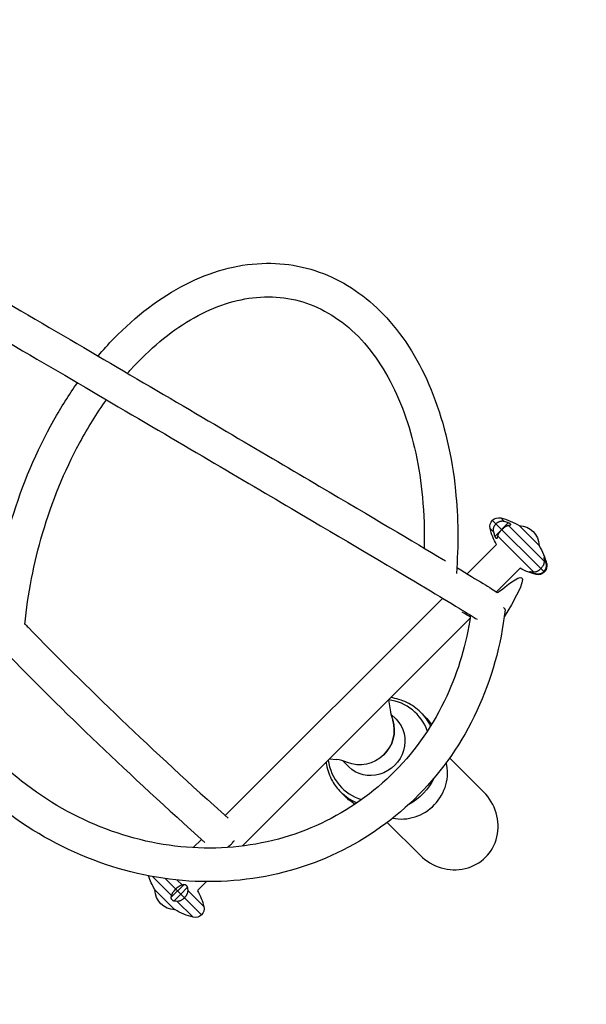
# Model space of a CAD drawing. Units: millimetres. Extents: x -4245 to 7384, y -5651 to 4135.
# Drawn here: x 4699 to 5341, y -2170 to -1054 of the extents above; entities that cross this region are included whole.
import ezdxf

# ---------------------------------------------------------------- set-up
doc = ezdxf.new("R2010")
doc.units = ezdxf.units.MM
doc.header["$LTSCALE"] = 20
doc.linetypes.add('HIDDEN', pattern=[9.525, 6.35, -3.175])
doc.layers.add('2d', color=230, linetype='Continuous')
doc.layers.add('EN-Safetyzone', color=93, linetype='HIDDEN')

msp = doc.modelspace()

# ---------------------------------------------------------------- linework, layer by layer
at = {"layer": '2d'}
for p, q in [((5234.8, -1621.8), (5293.5, -1680.5)), ((5252.6, -1624.6), (5237.6, -1639.6)), ((5244.1, -1619.1), (5248.3, -1623.3)), ((5252.5, -1627.4), (5293.2, -1668.2)), ((5287.5, -1650.3), (5264.9, -1627.7)), ((5264.9, -1627.7), (5264.9, -1627.7)), ((5232.1, -1631.1), (5236.3, -1635.3)), ((5240.4, -1639.5), (5281.2, -1680.2)), ((5206, -1682.4), (5239.1, -1649.2)), ((5287.5, -1650.3), (5287.5, -1650.3)), ((5294.2, -1666.2), (5293.2, -1667.2)), ((5295.5, -1670.4), (5296.1, -1671.1)), ((5239.2, -1702.9), (5266, -1676.1)), ((5280.2, -1680.2), (5279.2, -1681.2)), ((5283.4, -1682.5), (5284.1, -1683.1)), ((4931.9, -1956.4), (5178.3, -1710.1)), ((4951.2, -1990.9), (5209.4, -1732.7)), ((5117.1, -1825), (5119.3, -1838.9)), ((5153.4, -1839.4), (5158.3, -1844.3)), ((5125.6, -1847.2), (5119.7, -1841.3)), ((5049.9, -1892.2), (5057.9, -1892.8)), ((5071.8, -1901), (5064.9, -1894.1)), ((5186.2, -1890.9), (5224.6, -1929.4)), ((5062.8, -1929.8), (5067.7, -1934.7)), ((5115.6, -1964), (5152.7, -2001.2)), ((4895.6, -1992.7), (4905, -1983.3)), ((4870.9, -2046.8), (4849.6, -2025.5)), ((4877.9, -2041.8), (4863.9, -2027.8)), ((4883, -2034.8), (4877.6, -2029.4)), ((4852.3, -2040.3), (4874.9, -2063)), ((4852.3, -2040.3), (4852.3, -2040.3)), ((4870.4, -2049.3), (4885.4, -2034.3)), ((4905, -2068.9), (4877.9, -2041.8)), ((4881.5, -2045.4), (4889, -2037.9)), ((4907.7, -2059.5), (4889.4, -2041.2)), ((4900.6, -2041.4), (4910.9, -2031.2)), ((4874, -2052.9), (4881.5, -2045.4)), ((4874.9, -2062.9), (4874.9, -2063)), ((4895.6, -2071.5), (4877.3, -2053.2))]:
    msp.add_line(p, q, dxfattribs=at)
at = {"layer": '2d', "extrusion": (0, 0, -1)}
for centre, radius, start, end in [((-5241.8, -1628.8), 10, 346.6682, 103.3317), ((-5228, -1687.2), 70, 103.3318, 121.787), ((-5264.5, -1650.7), 23, 90.9208, 179.0792), ((-5300.2, -1615), 70, 330.7493, 346.6682), ((-5228, -1687.2), 70, 148.213, 166.6682), ((-5286.4, -1673.4), 10, 166.6682, 283.3318), ((-5300.2, -1615), 70, 283.3318, 299.2507), ((-4911.8, -2003.4), 70, 328.213, 342.3738), ((-4875.3, -2040), 23, 270.9208, 359.0792), ((-4839.6, -2075.7), 70, 150.7493, 166.6682), ((-4911.8, -2003.4), 70, 283.3318, 301.787), ((-4898, -2061.8), 10, 166.6682, 283.3318)]:
    msp.add_arc(centre, radius, start, end, dxfattribs=at)
at = {"layer": '2d'}
for centre, major_axis, ratio, start_param, end_param in [((5229.8, -1689), (48.5, 48.5), 0.984808, 0.4511, 0.517001), ((5290.8, -1605.5), (48.5, 48.5), 0.34202, 2.624592, 2.690493), ((5229.8, -1689), (48.5, 48.5), 0.984808, 5.766184, 5.832085), ((5307.9, -1622.7), (48.5, 48.5), 0.642788, 3.592693, 3.658594), ((5230.1, -1721.1), (-18.9, 2.1), 0.271764, 3.141593, 3.629673), ((5106.1, -1882.6), (42.2, 42.2), 0.939693, -0.424779, 0.625874), ((5086.6, -1862), (26.9, 26.9), 0.939693, 4.697938, 5.847977), ((5106.1, -1882.6), (42.2, 42.2), 0.939693, 2.513756, 3.614976), ((5134.5, -1911), (35.9, 35.9), 0.939693, 3.695086, 5.772567), ((5188.7, -1965.3), (-38.2, 38.3), 0.939693, 1.570796, 4.712389), ((4921.3, -2012.9), (48.5, 48.5), 0.34202, 2.624592, 2.690493), ((4904.1, -1995.7), (48.5, 48.5), 0.642788, 3.592693, 3.658594)]:
    msp.add_ellipse(centre, major_axis=major_axis, ratio=ratio, start_param=start_param, end_param=end_param, dxfattribs=at)
at = {"layer": '2d', "extrusion": (0, 0, -1)}
for centre, major_axis, ratio, start_param, end_param in [((5218.5, -1677.8), (48.5, 48.5), 0.34202, -0.517001, -0.4511), ((5302, -1616.8), (48.5, 48.5), 0.984808, 3.592693, 3.658594), ((5235.7, -1694.9), (48.5, 48.5), 0.642788, 0.4511, 0.517001), ((5302, -1616.8), (48.5, 48.5), 0.984808, 2.624592, 2.690493), ((5108.1, -1884.6), (45.3, 45.2), 0.939693, 0, 0.319458), ((5098.7, -1874.1), (26.9, 26.9), 0.939693, 0, 3.141593), ((5086.6, -1862), (26.9, 26.9), 0.939693, 0.436114, 1.585247), ((5113, -1889.5), (45.3, 45.2), 0.939693, 0, 0.192128), ((5086.6, -1862), (26.9, 26.9), 0.939693, 1.585247, 2.780874), ((5113, -1889.5), (45.3, 45.2), 0.939693, 1.216287, 1.876168), ((5108.1, -1884.6), (45.3, 45.2), 0.939693, 2.774592, 3.141593), ((5113, -1889.5), (45.3, 45.2), 0.939693, 2.903456, 3.141593), ((4849, -2085.1), (48.5, 48.5), 0.34202, -0.517001, -0.4511), ((4831.9, -2067.9), (48.5, 48.5), 0.642788, 0.4511, 0.517001)]:
    msp.add_ellipse(centre, major_axis=major_axis, ratio=ratio, start_param=start_param, end_param=end_param, dxfattribs=at)
at = {"layer": '2d'}
for points, knots in [([(4563.3, -1304.1), (4658.8, -1360), (4746.3, -1411.1), (4907, -1505.5), (4979, -1547.8), (5098.1, -1618), (5145.2, -1646), (5179.8, -1666.6), (5180.6, -1667.1), (5181.4, -1667.6)], [4.2245812, 4.2245812, 4.2245812, 4.2245812, 4.4118989, 4.4118989, 4.6119069, 4.6119069, 4.8119148, 4.8119148, 4.816722, 4.816722, 4.816722, 4.816722]), ([(4539.2, -1334), (4635.9, -1390.6), (4724.4, -1442.4), (4886.3, -1537.3), (4958.5, -1579.8), (5077.9, -1650.2), (5125.1, -1678.2), (5189.8, -1716.9), (5209.7, -1729), (5217.2, -1733.9)], [4.2214019, 4.2214019, 4.2214019, 4.2214019, 4.4104901, 4.4104901, 4.6106767, 4.6106767, 4.8108633, 4.8108633, 4.9940295, 4.9940295, 4.9940295, 4.9940295]), ([(4787.9, -1435.6), (4793.6, -1428.8), (4799.5, -1422.3), (4830.7, -1390), (4858.2, -1369), (4915.1, -1340), (4944.5, -1331.8), (5000.8, -1329.5), (5027.8, -1334.8), (5077.2, -1357.4), (5099.5, -1374.6), (5138.7, -1419.6), (5155.2, -1447.8), (5180.4, -1512.6), (5188.9, -1549.3), (5195.9, -1618.5), (5196.3, -1650.1), (5193.8, -1682)], [4.043088, 4.043088, 4.043088, 4.043088, 4.12056, 4.12056, 4.447014, 4.447014, 4.766929, 4.766929, 5.070724, 5.070724, 5.37238, 5.37238, 5.689211, 5.689211, 6.014997, 6.014997, 6.269203, 6.269203, 6.269203, 6.269203]), ([(4821.2, -1455.1), (4822.4, -1453.8), (4823.6, -1452.4), (4846.1, -1427.4), (4869.1, -1408.4), (4916.1, -1380.8), (4939.9, -1372.4), (4987.2, -1366.6), (5010.5, -1369.7), (5054.5, -1388), (5075.2, -1403.5), (5109.8, -1445.3), (5124, -1470.7), (5145.1, -1528.7), (5152.2, -1561.2), (5157.1, -1614.4), (5157.8, -1633.6), (5157.3, -1653.2)], [4.064355, 4.064355, 4.064355, 4.064355, 4.081802, 4.081802, 4.394439, 4.394439, 4.711253, 4.711253, 5.047013, 5.047013, 5.392143, 5.392143, 5.713193, 5.713193, 6.026224, 6.026224, 6.194948, 6.194948, 6.194948, 6.194948]), ([(4671.2, -1703.6), (4675.5, -1675.8), (4681.8, -1648.1), (4702, -1581.4), (4718.2, -1543.1), (4746.1, -1493.5), (4755, -1479.3), (4764.5, -1465.9)], [3.2475613, 3.2475613, 3.2475613, 3.2475613, 3.4678518, 3.4678518, 3.7939462, 3.7939462, 3.9331199, 3.9331199, 3.9331199, 3.9331199]), ([(4704.9, -1739.7), (4708.3, -1705.2), (4715.1, -1670.3), (4735.6, -1600.6), (4749.8, -1566), (4776.2, -1517), (4786.4, -1500.5), (4797.4, -1485.2)], [3.1618077, 3.1618077, 3.1618077, 3.1618077, 3.4550541, 3.4550541, 3.7687183, 3.7687183, 3.942985, 3.942985, 3.942985, 3.942985]), ([(5249, -1723.2), (5244.5, -1763.2), (5233.7, -1802), (5200.6, -1873), (5178.3, -1905.2), (5124.6, -1959.8), (5093.3, -1982.2), (5024.6, -2015), (4987.3, -2025.4), (4910.5, -2033.4), (4871, -2030.8), (4793.6, -2013), (4755.7, -1997.7), (4685.5, -1955.8), (4653.2, -1929.1), (4597.4, -1867.2), (4574, -1831.9), (4538.5, -1756.3), (4526.4, -1716), (4516.2, -1644.5), (4515.4, -1613.6), (4518.2, -1583.3)], [3.141593, 3.141593, 3.141593, 3.141593, 3.462302, 3.462302, 3.781211, 3.781211, 4.098504, 4.098504, 4.415503, 4.415503, 4.733763, 4.733763, 5.053876, 5.053876, 5.375439, 5.375439, 5.69773, 5.69773, 6.020079, 6.020079, 6.261961, 6.261961, 6.261961, 6.261961]), ([(5209.9, -1729.3), (5205.3, -1761.5), (5196.2, -1792.5), (5168.1, -1852.9), (5148.2, -1881.7), (5100, -1930.6), (5071.7, -1950.6), (5009.5, -1979.8), (4975.7, -1988.9), (4906.1, -1995.1), (4870.4, -1992.3), (4800.7, -1975), (4766.7, -1960.6), (4704, -1921.8), (4675.2, -1897.5), (4625.8, -1841.2), (4605.1, -1809.3), (4573.7, -1741.3), (4563.1, -1705.2), (4554.1, -1640.6), (4553.5, -1612.4), (4556.2, -1584.8)], [3.172337, 3.172337, 3.172337, 3.172337, 3.460745, 3.460745, 3.781969, 3.781969, 4.105171, 4.105171, 4.428723, 4.428723, 4.750647, 4.750647, 5.07037, 5.07037, 5.388515, 5.388515, 5.70592, 5.70592, 6.023287, 6.023287, 6.267762, 6.267762, 6.267762, 6.267762]), ([(5236.3, -1635.3), (5236.2, -1635.1), (5236.2, -1634.9), (5236.1, -1634.4), (5236, -1634.1), (5235.9, -1633.4), (5235.9, -1633.1), (5235.9, -1632.4), (5235.9, -1632.1), (5236, -1631.4), (5236, -1631.1), (5236.1, -1630.4), (5236.2, -1630.1), (5236.4, -1629.5), (5236.5, -1629.2), (5236.7, -1628.6), (5236.9, -1628.3), (5237.2, -1627.8), (5237.3, -1627.5), (5237.7, -1626.9), (5237.9, -1626.7), (5238.3, -1626.2), (5238.5, -1625.9), (5238.7, -1625.7)], [-9.795994, -9.795994, -9.795994, -9.795994, -9.306538, -9.306538, -8.324424, -8.324424, -7.342311, -7.342311, -6.409716, -6.409716, -5.477122, -5.477122, -4.544528, -4.544528, -3.611933, -3.611933, -2.70895, -2.70895, -1.805967, -1.805967, -0.902983, -0.902983, 0, 0, 0, 0]), ([(5248.3, -1623.3), (5247.5, -1623), (5246.6, -1622.9), (5245.3, -1622.9), (5244.9, -1622.9), (5244, -1623), (5243.6, -1623.1), (5242.8, -1623.3), (5242.4, -1623.4), (5241.6, -1623.8), (5241.2, -1623.9), (5240, -1624.6), (5239.3, -1625.1), (5238.7, -1625.7)], [0.0000004, 0.0000004, 0.0000004, 0.0000004, 0.00259051, 0.00259051, 0.00388557, 0.00388557, 0.00518063, 0.00518063, 0.00647568, 0.00647568, 0.00777074, 0.00777074, 0.01036085, 0.01036085, 0.01036085, 0.01036085]), ([(5245.2, -1632.2), (5245.8, -1631.6), (5246.5, -1631), (5247.4, -1630.2), (5247.8, -1630), (5248.4, -1629.5), (5248.7, -1629.3), (5249.4, -1628.9), (5249.7, -1628.7), (5250.3, -1628.3), (5250.6, -1628.2), (5251.2, -1627.9), (5251.4, -1627.8), (5252, -1627.6), (5252.2, -1627.5), (5252.5, -1627.4)], [0.0000002, 0.0000002, 0.0000002, 0.0000002, 0.00258601, 0.00258601, 0.00387892, 0.00387892, 0.00517183, 0.00517183, 0.00646474, 0.00646474, 0.00775764, 0.00775764, 0.00905055, 0.00905055, 0.01034346, 0.01034346, 0.01034346, 0.01034346]), ([(5254.9, -1626.9), (5255.1, -1626.9), (5255.2, -1626.8), (5255.4, -1626.7), (5255.4, -1626.7), (5255.5, -1626.6), (5255.5, -1626.5), (5255.4, -1626.4), (5255.4, -1626.4), (5255.4, -1626.2), (5255.3, -1626.1), (5255, -1625.8), (5254.9, -1625.7), (5254.5, -1625.4), (5254.3, -1625.3), (5253.6, -1624.9), (5253.1, -1624.7), (5252.6, -1624.6)], [0.000000253, 0.000000253, 0.000000253, 0.000000253, 0.000815251, 0.000815251, 0.001630248, 0.001630248, 0.002037747, 0.002037747, 0.002445246, 0.002445246, 0.003260243, 0.003260243, 0.004075241, 0.004075241, 0.004890238, 0.004890238, 0.006520233, 0.006520233, 0.006520233, 0.006520233]), ([(4554.7, -1629.1), (4590.9, -1672.8), (4633.4, -1719.9), (4747.2, -1837.3), (4823.4, -1910.1), (4909, -1986.9)], [4.8680707, 4.8680707, 4.8680707, 4.8680707, 5.0117357, 5.0117357, 5.2054166, 5.2054166, 5.2054166, 5.2054166]), ([(5239.9, -1641.9), (5239.9, -1642), (5239.9, -1642), (5239.9, -1642.2), (5239.8, -1642.2), (5239.7, -1642.4), (5239.7, -1642.4), (5239.6, -1642.5), (5239.5, -1642.5), (5239.4, -1642.4), (5239.3, -1642.4), (5239.1, -1642.3), (5239, -1642.2), (5239, -1642.1), (5238.9, -1642.1), (5238.8, -1642), (5238.6, -1641.7), (5238.5, -1641.6), (5238.3, -1641.3), (5238.2, -1641.1), (5238.1, -1640.8), (5238, -1640.6), (5237.8, -1640.2), (5237.7, -1640), (5237.6, -1639.7), (5237.6, -1639.6), (5237.6, -1639.6)], [-3.158204, -3.158204, -3.158204, -3.158204, -2.897791, -2.897791, -2.244745, -2.244745, -1.683559, -1.683559, -1.122372, -1.122372, -0.561186, -0.561186, 0, 0, 0, 0.561186, 0.561186, 1.122372, 1.122372, 1.683559, 1.683559, 2.244745, 2.244745, 2.897791, 2.897791, 3.158204, 3.158204, 3.158204, 3.158204]), ([(5245.2, -1632.2), (5245, -1632.4), (5244.8, -1632.7), (5244.3, -1633.1), (5244.1, -1633.4), (5243.7, -1633.9), (5243.5, -1634.1), (5243.1, -1634.6), (5242.9, -1634.8), (5242.6, -1635.3), (5242.4, -1635.5), (5242.1, -1636), (5241.9, -1636.2), (5241.6, -1636.7), (5241.5, -1637), (5241.2, -1637.4), (5241.1, -1637.7), (5240.9, -1638.1), (5240.8, -1638.3), (5240.7, -1638.7), (5240.6, -1639), (5240.5, -1639.3), (5240.5, -1639.4), (5240.4, -1639.5)], [0, 0, 0, 0, 0.902983, 0.902983, 1.805967, 1.805967, 2.70895, 2.70895, 3.611933, 3.611933, 4.544528, 4.544528, 5.477122, 5.477122, 6.409716, 6.409716, 7.342311, 7.342311, 8.324424, 8.324424, 9.306538, 9.306538, 9.795994, 9.795994, 9.795994, 9.795994]), ([(5194.3, -1675.3), (5218.9, -1690.1), (5233.6, -1699.1), (5242.1, -1704.8), (5298, -1650), (5248, -1731)], [4.8443526, 4.8443526, 4.8443526, 4.8443526, 5.0119228, 5.0119228, 5.060837, 5.060837, 5.060837, 5.060837]), ([(5293.2, -1668.2), (5293.3, -1668.9), (5293.2, -1669.5), (5293, -1670.6), (5292.9, -1671), (5292.7, -1671.7), (5292.6, -1672.1), (5292.2, -1672.8), (5292.1, -1673.1), (5291.7, -1673.9), (5291.4, -1674.2), (5291, -1674.9), (5290.7, -1675.3), (5290.1, -1675.9), (5289.9, -1676.2), (5289.5, -1676.5)], [0.0669286, 0.0669286, 0.0669286, 0.0669286, 0.06951737, 0.06951737, 0.07081175, 0.07081175, 0.07210614, 0.07210614, 0.07340052, 0.07340052, 0.07469491, 0.07469491, 0.07598929, 0.07598929, 0.07728368, 0.07728368, 0.07728368, 0.07728368]), ([(5293.6, -1664.7), (5293.5, -1664.6), (5293.5, -1664.5), (5293.3, -1664.2), (5293.3, -1664.1), (5293.2, -1664), (5293.1, -1663.9), (5293, -1663.9), (5293, -1663.9), (5292.9, -1663.9), (5292.9, -1663.9), (5292.9, -1664), (5292.9, -1664.1), (5292.9, -1664.4), (5292.9, -1664.6), (5292.9, -1664.9)], [0.001681683, 0.001681683, 0.001681683, 0.001681683, 0.002286502, 0.002286502, 0.002891321, 0.002891321, 0.003496139, 0.003496139, 0.004100958, 0.004100958, 0.004705777, 0.004705777, 0.005310595, 0.005310595, 0.006520233, 0.006520233, 0.006520233, 0.006520233]), ([(5293, -1680), (5293.6, -1679.4), (5294.1, -1678.7), (5294.8, -1677.6), (5295, -1677.2), (5295.3, -1676.4), (5295.4, -1676), (5295.6, -1675.1), (5295.7, -1674.7), (5295.8, -1673.8), (5295.8, -1673.4), (5295.8, -1672.6), (5295.8, -1672.1), (5295.7, -1671.3), (5295.6, -1670.8), (5295.5, -1670.4)], [0.0000002, 0.0000002, 0.0000002, 0.0000002, 0.00258601, 0.00258601, 0.00387892, 0.00387892, 0.00517183, 0.00517183, 0.00646474, 0.00646474, 0.00775764, 0.00775764, 0.00905055, 0.00905055, 0.01034346, 0.01034346, 0.01034346, 0.01034346]), ([(5294.2, -1666.2), (5294.1, -1665.9), (5294, -1665.6), (5293.8, -1665.3), (5293.8, -1665.2), (5293.7, -1664.9), (5293.7, -1664.8), (5293.6, -1664.7)], [0.000000253, 0.000000253, 0.000000253, 0.000000253, 0.000840968, 0.000840968, 0.001261326, 0.001261326, 0.001681683, 0.001681683, 0.001681683, 0.001681683]), ([(5279.2, -1681.2), (5279.1, -1681.1), (5279, -1681.1), (5278.7, -1681), (5278.5, -1680.9), (5278.2, -1680.8), (5278, -1680.7), (5277.7, -1680.6), (5277.6, -1680.5), (5277.3, -1680.4), (5277.2, -1680.3), (5277.1, -1680.2), (5277, -1680.2), (5276.9, -1680.1), (5276.9, -1680.1), (5276.9, -1680), (5276.9, -1680), (5276.9, -1679.9), (5276.9, -1679.9), (5277, -1679.9), (5277.1, -1679.9), (5277.2, -1679.9), (5277.4, -1679.9), (5277.6, -1679.9), (5277.8, -1679.9), (5277.8, -1679.9), (5277.9, -1679.9)], [-3.158204, -3.158204, -3.158204, -3.158204, -2.897791, -2.897791, -2.244745, -2.244745, -1.683559, -1.683559, -1.122372, -1.122372, -0.561186, -0.561186, 0, 0, 0, 0.561186, 0.561186, 1.122372, 1.122372, 1.683559, 1.683559, 2.244745, 2.244745, 2.897791, 2.897791, 3.158204, 3.158204, 3.158204, 3.158204]), ([(5281.2, -1680.2), (5281.3, -1680.3), (5281.5, -1680.3), (5281.9, -1680.3), (5282.2, -1680.2), (5282.7, -1680.2), (5283, -1680.1), (5283.5, -1680), (5283.8, -1680), (5284.3, -1679.8), (5284.6, -1679.7), (5285.2, -1679.5), (5285.5, -1679.4), (5286, -1679.1), (5286.3, -1679), (5286.8, -1678.7), (5287.1, -1678.5), (5287.6, -1678.2), (5287.9, -1678), (5288.4, -1677.6), (5288.6, -1677.4), (5289.1, -1677), (5289.3, -1676.8), (5289.5, -1676.5)], [-9.795994, -9.795994, -9.795994, -9.795994, -9.306538, -9.306538, -8.324424, -8.324424, -7.342311, -7.342311, -6.409716, -6.409716, -5.477122, -5.477122, -4.544528, -4.544528, -3.611933, -3.611933, -2.70895, -2.70895, -1.805967, -1.805967, -0.902983, -0.902983, 0, 0, 0, 0]), ([(5293, -1680), (5292.8, -1680.2), (5292.6, -1680.4), (5292.1, -1680.8), (5291.8, -1681), (5291.3, -1681.4), (5291, -1681.6), (5290.4, -1681.9), (5290.1, -1682), (5289.5, -1682.2), (5289.2, -1682.3), (5288.6, -1682.5), (5288.3, -1682.6), (5287.6, -1682.7), (5287.3, -1682.8), (5286.6, -1682.8), (5286.3, -1682.8), (5285.7, -1682.8), (5285.3, -1682.8), (5284.6, -1682.7), (5284.3, -1682.7), (5283.8, -1682.6), (5283.6, -1682.5), (5283.4, -1682.5)], [0, 0, 0, 0, 0.902983, 0.902983, 1.805967, 1.805967, 2.70895, 2.70895, 3.611933, 3.611933, 4.544528, 4.544528, 5.477122, 5.477122, 6.409716, 6.409716, 7.342311, 7.342311, 8.324424, 8.324424, 9.306538, 9.306538, 9.795994, 9.795994, 9.795994, 9.795994]), ([(4704.9, -1739.1), (4706.2, -1740.4), (4707.4, -1741.7), (4773.6, -1809.9), (4849.6, -1882.6), (4935.2, -1959.4)], [5.007498, 5.007498, 5.007498, 5.007498, 5.0112428, 5.0112428, 5.2060575, 5.2060575, 5.2060575, 5.2060575]), ([(5153.4, -1839.4), (5148.8, -1834.8), (5143.5, -1831), (5132, -1825.4), (5125.8, -1823.6), (5119.4, -1822.7)], [6.2825428, 6.2825428, 6.2825428, 6.2825428, 6.5965599, 6.5965599, 6.9083052, 6.9083052, 6.9083052, 6.9083052]), ([(5046.2, -1895.9), (5046.4, -1896.9), (5046.5, -1897.9), (5047.9, -1905.3), (5050.1, -1911.6), (5055.9, -1921.8), (5059.1, -1926.1), (5062.8, -1929.8)], [8.7997546, 8.7997546, 8.7997546, 8.7997546, 8.8484599, 8.8484599, 9.1665062, 9.1665062, 9.4241354, 9.4241354, 9.4241354, 9.4241354]), ([(4934.6, -1992.3), (4935.9, -1991.3), (4937.2, -1990.3), (4938.8, -1988.8), (4939.1, -1988.4), (4939.6, -1987.8), (4939.9, -1987.5), (4940.7, -1986.5), (4941.3, -1985.9), (4941.7, -1985.2)], [0.02623577, 0.02623577, 0.02623577, 0.02623577, 0.03131252, 0.03131252, 0.03258171, 0.03258171, 0.0338509, 0.0338509, 0.03638928, 0.03638928, 0.03638928, 0.03638928]), ([(4875.7, -2039.6), (4875.1, -2040.2), (4874.5, -2040.8), (4873.7, -2041.8), (4873.5, -2042.1), (4873, -2042.8), (4872.8, -2043.1), (4872.4, -2043.7), (4872.2, -2044), (4871.8, -2044.7), (4871.7, -2045), (4871.4, -2045.5), (4871.3, -2045.8), (4871.1, -2046.3), (4871, -2046.6), (4870.9, -2046.8)], [0.0000002, 0.0000002, 0.0000002, 0.0000002, 0.00258601, 0.00258601, 0.00387892, 0.00387892, 0.00517183, 0.00517183, 0.00646474, 0.00646474, 0.00775764, 0.00775764, 0.00905055, 0.00905055, 0.01034346, 0.01034346, 0.01034346, 0.01034346]), ([(4875.7, -2039.6), (4875.9, -2039.4), (4876.2, -2039.2), (4876.6, -2038.7), (4876.9, -2038.5), (4877.4, -2038.1), (4877.6, -2037.9), (4878.1, -2037.5), (4878.3, -2037.3), (4878.8, -2037), (4879, -2036.8), (4879.5, -2036.5), (4879.8, -2036.3), (4880.2, -2036), (4880.5, -2035.9), (4880.9, -2035.6), (4881.2, -2035.5), (4881.6, -2035.3), (4881.8, -2035.2), (4882.2, -2035), (4882.5, -2034.9), (4882.8, -2034.9), (4882.9, -2034.8), (4883, -2034.8)], [0, 0, 0, 0, 0.902983, 0.902983, 1.805967, 1.805967, 2.70895, 2.70895, 3.611933, 3.611933, 4.544528, 4.544528, 5.477122, 5.477122, 6.409716, 6.409716, 7.342311, 7.342311, 8.324424, 8.324424, 9.306538, 9.306538, 9.795994, 9.795994, 9.795994, 9.795994]), ([(4885.4, -2034.3), (4885.5, -2034.3), (4885.5, -2034.3), (4885.7, -2034.3), (4885.8, -2034.3), (4886.1, -2034.3), (4886.2, -2034.4), (4886.5, -2034.5), (4886.7, -2034.6), (4886.9, -2034.7), (4887.1, -2034.8), (4887.4, -2035.1), (4887.5, -2035.2), (4887.6, -2035.3), (4887.8, -2035.4), (4887.9, -2035.6), (4888.1, -2035.9), (4888.3, -2036.1), (4888.5, -2036.4), (4888.6, -2036.5), (4888.7, -2036.9), (4888.8, -2037), (4888.9, -2037.4), (4889, -2037.5), (4889, -2037.8), (4889, -2037.8), (4889, -2037.9)], [-3.158204, -3.158204, -3.158204, -3.158204, -2.897791, -2.897791, -2.244745, -2.244745, -1.683559, -1.683559, -1.122372, -1.122372, -0.561186, -0.561186, 0, 0, 0, 0.561186, 0.561186, 1.122372, 1.122372, 1.683559, 1.683559, 2.244745, 2.244745, 2.897791, 2.897791, 3.158204, 3.158204, 3.158204, 3.158204]), ([(4889.4, -2041.2), (4889.4, -2041.3), (4889.4, -2041.5), (4889.4, -2041.9), (4889.4, -2042.2), (4889.3, -2042.7), (4889.3, -2043), (4889.2, -2043.5), (4889.1, -2043.8), (4889, -2044.3), (4888.9, -2044.6), (4888.6, -2045.2), (4888.5, -2045.5), (4888.3, -2046), (4888.1, -2046.3), (4887.8, -2046.8), (4887.7, -2047.1), (4887.3, -2047.6), (4887.1, -2047.8), (4886.7, -2048.4), (4886.5, -2048.6), (4886.1, -2049.1), (4885.9, -2049.3), (4885.7, -2049.5)], [-9.795994, -9.795994, -9.795994, -9.795994, -9.306538, -9.306538, -8.324424, -8.324424, -7.342311, -7.342311, -6.409716, -6.409716, -5.477122, -5.477122, -4.544528, -4.544528, -3.611933, -3.611933, -2.70895, -2.70895, -1.805967, -1.805967, -0.902983, -0.902983, 0, 0, 0, 0]), ([(4870.4, -2049.3), (4870.4, -2049.4), (4870.4, -2049.6), (4870.5, -2049.9), (4870.5, -2050.1), (4870.6, -2050.4), (4870.7, -2050.5), (4870.8, -2050.7), (4870.9, -2050.8), (4871.1, -2051.1), (4871.3, -2051.3), (4871.6, -2051.7), (4871.8, -2051.9), (4872.3, -2052.2), (4872.5, -2052.3), (4873.2, -2052.7), (4873.6, -2052.9), (4874, -2052.9)], [0.000000253, 0.000000253, 0.000000253, 0.000000253, 0.000815251, 0.000815251, 0.001630248, 0.001630248, 0.002037747, 0.002037747, 0.002445246, 0.002445246, 0.003260243, 0.003260243, 0.004075241, 0.004075241, 0.004890238, 0.004890238, 0.006520233, 0.006520233, 0.006520233, 0.006520233]), ([(4877.3, -2053.2), (4878, -2053.3), (4878.7, -2053.2), (4879.7, -2053), (4880.1, -2052.9), (4880.8, -2052.7), (4881.2, -2052.6), (4881.9, -2052.2), (4882.3, -2052.1), (4883, -2051.7), (4883.4, -2051.4), (4884.4, -2050.7), (4885.1, -2050.2), (4885.7, -2049.5)], [0.0000004, 0.0000004, 0.0000004, 0.0000004, 0.00259051, 0.00259051, 0.00388557, 0.00388557, 0.00518063, 0.00518063, 0.00647568, 0.00647568, 0.00777074, 0.00777074, 0.01036085, 0.01036085, 0.01036085, 0.01036085])]:
    msp.add_open_spline(points, degree=3, knots=knots, dxfattribs=at)
for points in [[(5209.6, -1731.1), (5206.9, -1729.6), (5203.8, -1727.9), (5200.3, -1726)], [(5119.3, -1838.9), (5119.8, -1842), (5120.6, -1845.2), (5121.7, -1848.3)], [(5070.3, -1896.1), (5066.3, -1894.4), (5062.1, -1893.1), (5057.9, -1892.8)], [(4942, -1984.8), (4941.9, -1985), (4941.8, -1985.1), (4941.7, -1985.2)]]:
    msp.add_open_spline(points, degree=3, dxfattribs=at)
at = {"layer": 'EN-Safetyzone', "flags": 128}
msp.add_lwpolyline([(6410.7, 374.1), (3199.9, 2886.5, 0.403175), (246, 2351), (-567.9, 3377.6, 0.448328), (-3549.3, 3549.3, 0.448328), (-3377.6, 567.9), (-1666.4, -788.8, 0.015239), (-1593, -843.4, 0.120813), (-2786.9, -1665.7, 0.21196), (-3232.5, -2798.2), (-3946.9, -3501.4, 0.414214), (-3958.1, -4915.6), (-3528, -5352.5, 0.414214), (-2113.8, -5363.7), (-1405.8, -4666.8, 0.161164), (-493.5, -4430, 0.079582), (0, -4509), (1375.5, -4509, 0.276991), (2699, -5303.2), (2929, -5303.2), (3159, -5303.2, 0.34733), (4618.3, -4150.4, 0.747654)], format="xyb", close=True, dxfattribs=at)

doc.saveas('drawing.dxf')
